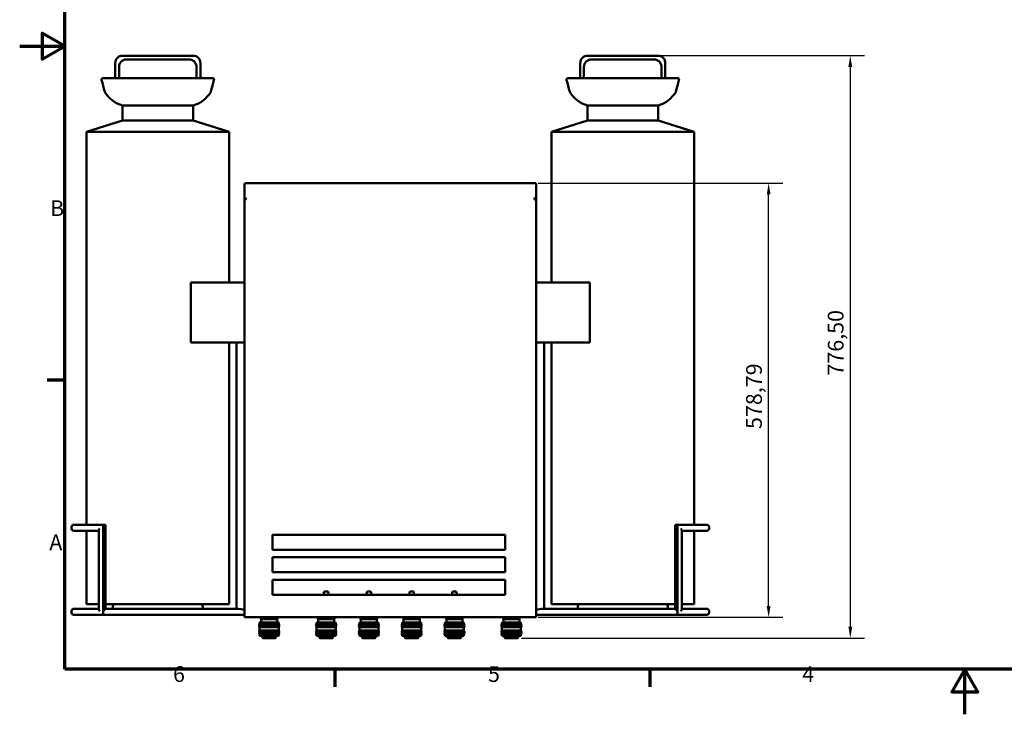
# Model space of a CAD drawing. Units: millimetres. Extents: x -1297 to 2520, y 0 to 1836.
# Drawn here: x 0 to 1313, y 0 to 926 of the extents above; entities that cross this region are included whole.
import ezdxf

# ---------------------------------------------------------------- set-up
doc = ezdxf.new("R2010")
doc.units = ezdxf.units.MM
doc.header["$LTSCALE"] = 6
for name, color, linetype, lineweight in [('Bemaßung (ISO)', 7, 'Continuous', 25), ('Rahmen (ISO)', 7, 'Continuous', 70), ('Sichtbar (ISO)', 7, 'Continuous', 50)]:
    doc.layers.add(name, color=color, linetype=linetype, lineweight=lineweight)
doc.styles.add('Notiztext (DIN)', font='isocpeur.ttf')
doc.dimstyles.new('Standard (DIN)', dxfattribs={"dimscale": 6, "dimtxt": 3.5, "dimasz": 2.5, "dimexe": 3.175, "dimexo": 0.8, "dimgap": 0.8, "dimtad": 1, "dimrnd": 1e-08, "dimzin": 0, "dimtxsty": 'Notiztext (DIN)', "dimcen": 0.09, "dimdle": 10, "dimclrd": 256, "dimclre": 256, "dimclrt": 256, "dimadec": 0, "dimazin": 0, "dimtfac": 1, "dimtmove": 0, "dimatfit": 3, "dimfxl": 1, "dimtolj": 1, "dimtzin": 0, "dimlwd": -1, "dimlwe": -1, "dimarcsym": 0})

# ---------------------------------------------------------------- blocks, each defined once
blk = doc.blocks.new('Ränder Standardrahmen')
at = {"layer": 'Rahmen (ISO)'}
for p, q in [((10, 74.25), (6.1, 74.25)), ((70, 10), (70, 6.1)), ((140, 10), (140, 6.1))]:
    blk.add_line(p, q, dxfattribs=at)
at = {"layer": 'Rahmen (ISO)', "flags": 128}
for points in [[(10, 10), (10, 287), (410, 287), (410, 10), (10, 10)], [(0, 148.5), (10, 148.5), (5, 151.39), (5, 145.61), (10, 148.5)], [(210, 0), (210, 10), (207.11, 5), (212.89, 5), (210, 10)]]:
    blk.add_lwpolyline(points, dxfattribs=at)
at = {"layer": 'Rahmen (ISO)', "char_height": 3.5, "attachment_point": 7, "style": 'Notiztext (DIN)'}
for s, insert in [('B', (6.75, 109.63)), ('A', (6.58, 35.38)), ('6', (34.08, 6.1)), ('5', (104.08, 6.1)), ('4', (173.9, 6.1))]:
    blk.add_mtext(s, dxfattribs=dict(at, insert=insert))
blk = doc.blocks.new('*D13')
at = {"layer": 'Bemaßung (ISO)', "transparency": 16777216}
for p, q in [((691.4, 708.1), (1017.7, 708.1)), ((998.6, 144.3), (998.6, 693.1)), ((691.4, 129.3), (1017.7, 129.3))]:
    blk.add_line(p, q, dxfattribs=at)
for points in [[(996.1, 693.1), (1001.1, 693.1), (998.6, 708.1)], [(996.1, 144.3), (1001.1, 144.3), (998.6, 129.3)]]:
    blk.add_solid(points, dxfattribs=at)
at = {"layer": 'Defpoints', "color": 0, "transparency": 16777216}
for p in [(686.6, 708.1), (998.6, 708.1), (686.6, 129.3)]:
    blk.add_point(p, dxfattribs=at)
at = {"layer": 'Bemaßung (ISO)', "transparency": 16777216, "insert": (968.6, 380.4), "char_height": 21, "attachment_point": 1, "rotation": 90, "style": 'Notiztext (DIN)'}
blk.add_mtext('\\A1;578,79', dxfattribs=at)
blk = doc.blocks.new('*D34')
at = {"layer": 'Bemaßung (ISO)', "transparency": 16777216}
for p, q in [((855.7, 878.2), (1126.6, 878.2)), ((1107.5, 863.2), (1107.5, 116.7)), ((668.9, 101.7), (1126.6, 101.7))]:
    blk.add_line(p, q, dxfattribs=at)
for points in [[(1105, 863.2), (1110, 863.2), (1107.5, 878.2)], [(1105, 116.7), (1110, 116.7), (1107.5, 101.7)]]:
    blk.add_solid(points, dxfattribs=at)
at = {"layer": 'Defpoints', "color": 0, "transparency": 16777216}
for p in [(850.9, 878.2), (664.1, 101.7), (1107.5, 101.7)]:
    blk.add_point(p, dxfattribs=at)
at = {"layer": 'Bemaßung (ISO)', "transparency": 16777216, "insert": (1077.5, 451.6), "char_height": 21, "attachment_point": 1, "rotation": 90, "style": 'Notiztext (DIN)'}
blk.add_mtext('\\A1;776,50', dxfattribs=at)

msp = doc.modelspace()

# ---------------------------------------------------------------- linework, layer by layer
at = {"layer": 'Sichtbar (ISO)'}
for p, q in [((127.414, 848.259), (127.414, 868.16)), ((137.414, 878.16), (230.867, 878.16)), ((225.867, 873.16), (142.414, 873.16)), ((240.867, 868.16), (240.867, 848.259)), ((747.414, 848.259), (747.414, 868.16)), ((757.414, 878.16), (850.867, 878.16)), ((845.867, 873.16), (762.414, 873.16)), ((860.867, 868.16), (860.867, 848.259)), ((132.414, 863.16), (132.414, 848.259)), ((235.867, 848.259), (235.867, 863.16)), ((752.414, 863.16), (752.414, 848.259)), ((855.867, 848.259), (855.867, 863.16)), ((111.15, 848.259), (257.131, 848.259)), ((731.15, 848.259), (877.131, 848.259)), ((231.333, 811.66), (136.948, 811.66)), ((136.948, 791.66), (136.948, 811.66)), ((231.333, 791.66), (231.333, 811.66)), ((851.333, 811.66), (756.948, 811.66)), ((756.948, 791.66), (756.948, 811.66)), ((851.333, 791.66), (851.333, 811.66)), ((136.987, 791.66), (89.141, 776.66)), ((231.333, 791.66), (136.948, 791.66)), ((231.294, 791.66), (279.141, 776.66)), ((756.987, 791.66), (709.141, 776.66)), ((851.333, 791.66), (756.948, 791.66)), ((851.294, 791.66), (899.141, 776.66)), ((279.141, 776.66), (89.141, 776.66)), ((89.141, 252.66), (89.141, 776.66)), ((279.141, 575.66), (279.141, 776.66)), ((899.141, 776.66), (709.141, 776.66)), ((709.141, 575.66), (709.141, 776.66)), ((899.141, 252.66), (899.141, 776.66)), ((299.643, 706.233), (299.641, 706.233)), ((299.641, 706.138), (299.641, 706.233)), ((299.641, 686.498), (299.641, 706.138)), ((301.641, 708.127), (301.641, 708.138)), ((686.641, 708.138), (301.641, 708.138)), ((686.641, 708.138), (686.641, 708.127)), ((688.641, 706.233), (688.638, 706.233)), ((688.641, 706.233), (688.641, 706.138)), ((688.641, 706.138), (688.641, 686.498)), ((299.641, 686.498), (299.641, 686.317)), ((299.641, 686.317), (299.654, 686.317)), ((299.641, 686.109), (299.641, 686.317)), ((299.641, 129.344), (299.641, 686.109)), ((299.674, 686.445), (301.641, 686.445)), ((300.641, 686.498), (300.641, 686.445)), ((300.741, 686.931), (300.741, 686.445)), ((301.641, 686.66), (301.141, 686.66)), ((301.141, 686.445), (301.141, 686.66)), ((301.641, 688.486), (301.641, 688.434)), ((301.641, 686.445), (301.641, 688.434)), ((686.641, 688.434), (686.641, 688.486)), ((686.641, 686.445), (686.641, 688.434)), ((686.641, 686.66), (687.141, 686.66)), ((686.641, 686.445), (688.607, 686.445)), ((687.141, 686.66), (687.141, 686.445)), ((687.541, 686.445), (687.541, 686.931)), ((687.641, 686.498), (687.641, 686.445)), ((688.627, 686.317), (688.641, 686.317)), ((688.641, 686.317), (688.641, 686.498)), ((688.641, 686.317), (688.641, 686.109)), ((688.641, 686.109), (688.641, 129.344)), ((228.141, 575.66), (228.141, 495.66)), ((231.588, 575.66), (228.141, 575.66)), ((231.588, 575.66), (299.641, 575.66)), ((688.641, 575.66), (756.694, 575.66)), ((760.141, 575.66), (756.694, 575.66)), ((760.141, 575.66), (760.141, 495.66)), ((228.141, 495.66), (231.588, 495.66)), ((299.641, 495.66), (231.588, 495.66)), ((279.141, 146.66), (279.141, 495.66)), ((289.141, 495.66), (289.141, 140.652)), ((756.694, 495.66), (688.641, 495.66)), ((699.141, 140.652), (699.141, 495.66)), ((709.141, 146.66), (709.141, 495.66)), ((756.694, 495.66), (760.141, 495.66)), ((69.141, 247.66), (69.141, 249.66)), ((72.141, 252.66), (113.783, 252.66)), ((111.141, 137.66), (111.141, 249.66)), ((114.388, 252.66), (113.783, 252.66)), ((114.388, 252.66), (114.388, 140.66)), ((874.498, 252.66), (873.893, 252.66)), ((873.893, 252.66), (873.893, 140.66)), ((874.498, 252.66), (916.141, 252.66)), ((877.141, 137.66), (877.141, 249.66)), ((919.141, 247.66), (919.141, 249.66)), ((105.503, 244.66), (72.141, 244.66)), ((89.141, 146.66), (89.141, 244.66)), ((105.503, 245.201), (105.503, 140.119)), ((337.141, 239.344), (647.141, 239.344)), ((337.141, 219.344), (337.141, 239.344)), ((647.141, 239.344), (647.141, 219.344)), ((882.778, 140.119), (882.778, 245.201)), ((916.141, 244.66), (882.778, 244.66)), ((899.141, 146.66), (899.141, 244.66)), ((647.141, 219.344), (337.141, 219.344)), ((337.141, 209.344), (647.141, 209.344)), ((337.141, 189.344), (337.141, 209.344)), ((647.141, 209.344), (647.141, 189.344)), ((647.141, 189.344), (337.141, 189.344)), ((337.141, 179.344), (647.141, 179.344)), ((337.141, 159.344), (337.141, 179.344)), ((647.141, 179.344), (647.141, 159.344)), ((647.141, 159.344), (337.141, 159.344)), ((406.141, 163.66), (405.182, 159.344)), ((411.141, 163.66), (406.141, 163.66)), ((411.141, 163.66), (412.1, 159.344)), ((463.141, 163.66), (462.182, 159.344)), ((468.141, 163.66), (463.141, 163.66)), ((468.141, 163.66), (469.1, 159.344)), ((520.141, 163.66), (519.182, 159.344)), ((525.141, 163.66), (520.141, 163.66)), ((525.141, 163.66), (526.1, 159.344)), ((577.141, 163.66), (576.182, 159.344)), ((582.141, 163.66), (577.141, 163.66)), ((582.141, 163.66), (583.1, 159.344)), ((89.141, 146.66), (105.503, 146.66)), ((114.388, 146.66), (279.141, 146.66)), ((709.141, 146.66), (873.893, 146.66)), ((882.778, 146.66), (899.141, 146.66)), ((69.141, 135.66), (69.141, 137.66)), ((105.503, 140.66), (72.141, 140.66)), ((111.639, 132.66), (72.141, 132.66)), ((111.141, 135.66), (111.141, 137.66)), ((111.639, 132.66), (299.641, 132.66)), ((166.746, 140.66), (114.38, 140.66)), ((124.141, 140.66), (124.141, 143.66)), ((166.746, 140.66), (225.551, 140.66)), ((289.141, 140.66), (225.551, 140.66)), ((244.141, 140.66), (244.141, 143.66)), ((688.641, 132.66), (876.642, 132.66)), ((762.73, 140.66), (699.141, 140.66)), ((744.141, 140.66), (744.141, 143.66)), ((762.73, 140.66), (821.535, 140.66)), ((873.901, 140.66), (821.535, 140.66)), ((864.141, 140.66), (864.141, 143.66)), ((916.141, 132.66), (876.642, 132.66)), ((877.141, 135.66), (877.141, 137.66)), ((916.141, 140.66), (882.778, 140.66)), ((919.141, 135.66), (919.141, 137.66)), ((299.641, 129.344), (301.641, 129.344)), ((301.641, 129.344), (686.641, 129.344)), ((319.941, 121.073), (319.347, 118.954)), ((320.141, 118.573), (319.385, 116.475)), ((345.645, 118.573), (319.636, 118.573)), ((319.941, 121.073), (319.941, 121.773)), ((345.341, 121.073), (319.941, 121.073)), ((320.105, 118.473), (320.105, 118.573)), ((320.741, 122.573), (344.541, 122.573)), ((321.141, 122.573), (321.141, 123.16)), ((321.343, 128.901), (321.343, 129.344)), ((321.514, 128.689), (321.373, 128.831)), ((321.641, 128.66), (321.585, 128.66)), ((321.641, 127.102), (321.641, 129.344)), ((321.641, 127.102), (322.184, 127.102)), ((321.641, 127.102), (321.641, 126.727)), ((321.891, 126.66), (321.641, 126.727)), ((321.641, 123.66), (321.891, 123.66)), ((343.391, 126.66), (321.891, 126.66)), ((321.891, 122.573), (321.891, 126.66)), ((322.184, 129.344), (322.184, 127.102)), ((332.097, 127.102), (332.097, 129.344)), ((332.097, 127.102), (333.184, 127.102)), ((333.184, 129.344), (333.184, 127.102)), ((343.097, 127.102), (343.097, 129.344)), ((343.097, 127.102), (343.641, 127.102)), ((343.391, 126.66), (343.641, 126.727)), ((343.391, 122.573), (343.391, 126.66)), ((343.391, 123.66), (343.641, 123.66)), ((343.641, 129.344), (343.641, 127.102)), ((343.641, 128.66), (343.696, 128.66)), ((343.641, 126.727), (343.641, 127.102)), ((343.696, 128.66), (343.696, 128.66)), ((343.767, 128.689), (343.909, 128.831)), ((343.938, 128.901), (343.938, 129.344)), ((344.141, 122.573), (344.141, 123.16)), ((345.141, 118.573), (345.896, 116.475)), ((345.176, 118.473), (345.176, 118.573)), ((345.341, 121.073), (345.341, 121.773)), ((345.341, 121.073), (345.934, 118.954)), ((395.941, 121.073), (395.347, 118.954)), ((396.141, 118.573), (395.385, 116.475)), ((421.645, 118.573), (395.636, 118.573)), ((395.941, 121.073), (395.941, 121.773)), ((421.341, 121.073), (395.941, 121.073)), ((396.741, 122.573), (420.541, 122.573)), ((397.641, 127.102), (397.641, 129.344)), ((397.641, 127.102), (398.184, 127.102)), ((397.641, 127.102), (397.641, 126.727)), ((397.891, 126.66), (397.641, 126.727)), ((419.391, 126.66), (397.891, 126.66)), ((397.891, 122.573), (397.891, 126.66)), ((398.184, 129.344), (398.184, 127.102)), ((408.097, 127.102), (408.097, 129.344)), ((408.097, 127.102), (409.184, 127.102)), ((409.184, 129.344), (409.184, 127.102)), ((419.097, 127.102), (419.097, 129.344)), ((419.097, 127.102), (419.641, 127.102)), ((419.391, 126.66), (419.641, 126.727)), ((419.391, 122.573), (419.391, 126.66)), ((419.641, 129.344), (419.641, 127.102)), ((419.641, 126.727), (419.641, 127.102)), ((421.141, 118.573), (421.896, 116.475)), ((421.341, 121.073), (421.341, 121.773)), ((421.341, 121.073), (421.934, 118.954)), ((452.941, 121.073), (452.347, 118.954)), ((453.141, 118.573), (452.385, 116.475)), ((478.645, 118.573), (452.636, 118.573)), ((452.941, 121.073), (452.941, 121.773)), ((478.341, 121.073), (452.941, 121.073)), ((453.741, 122.573), (477.541, 122.573)), ((454.641, 127.102), (454.641, 129.344)), ((454.641, 127.102), (455.184, 127.102)), ((454.641, 127.102), (454.641, 126.727)), ((454.891, 126.66), (454.641, 126.727)), ((476.391, 126.66), (454.891, 126.66)), ((454.891, 122.573), (454.891, 126.66)), ((455.184, 129.344), (455.184, 127.102)), ((465.097, 127.102), (465.097, 129.344)), ((465.097, 127.102), (466.184, 127.102)), ((466.184, 129.344), (466.184, 127.102)), ((476.097, 127.102), (476.097, 129.344)), ((476.097, 127.102), (476.641, 127.102)), ((476.391, 126.66), (476.641, 126.727)), ((476.391, 122.573), (476.391, 126.66)), ((476.641, 129.344), (476.641, 127.102)), ((476.641, 126.727), (476.641, 127.102)), ((478.141, 118.573), (478.896, 116.475)), ((478.341, 121.073), (478.341, 121.773)), ((478.341, 121.073), (478.934, 118.954)), ((509.941, 121.073), (509.347, 118.954)), ((510.141, 118.573), (509.385, 116.475)), ((535.645, 118.573), (509.636, 118.573)), ((509.941, 121.073), (509.941, 121.773)), ((535.341, 121.073), (509.941, 121.073)), ((510.741, 122.573), (534.541, 122.573)), ((511.641, 127.102), (511.641, 129.344)), ((511.641, 127.102), (512.184, 127.102)), ((511.641, 127.102), (511.641, 126.727)), ((511.891, 126.66), (511.641, 126.727)), ((533.391, 126.66), (511.891, 126.66)), ((511.891, 122.573), (511.891, 126.66)), ((512.184, 129.344), (512.184, 127.102)), ((522.097, 127.102), (522.097, 129.344)), ((522.097, 127.102), (523.184, 127.102)), ((523.184, 129.344), (523.184, 127.102)), ((533.097, 127.102), (533.097, 129.344)), ((533.097, 127.102), (533.641, 127.102)), ((533.391, 126.66), (533.641, 126.727)), ((533.391, 122.573), (533.391, 126.66)), ((533.641, 129.344), (533.641, 127.102)), ((533.641, 126.727), (533.641, 127.102)), ((535.141, 118.573), (535.896, 116.475)), ((535.341, 121.073), (535.341, 121.773)), ((535.341, 121.073), (535.934, 118.954)), ((566.941, 121.073), (566.347, 118.954)), ((567.141, 118.573), (566.385, 116.475)), ((592.645, 118.573), (566.636, 118.573)), ((566.941, 121.073), (566.941, 121.773)), ((592.341, 121.073), (566.941, 121.073)), ((567.741, 122.573), (591.541, 122.573)), ((568.641, 127.102), (568.641, 129.344)), ((568.641, 127.102), (569.184, 127.102)), ((568.641, 127.102), (568.641, 126.727)), ((568.891, 126.66), (568.641, 126.727)), ((590.391, 126.66), (568.891, 126.66)), ((568.891, 122.573), (568.891, 126.66)), ((569.184, 129.344), (569.184, 127.102)), ((579.097, 127.102), (579.097, 129.344)), ((579.097, 127.102), (580.184, 127.102)), ((580.184, 129.344), (580.184, 127.102)), ((590.097, 127.102), (590.097, 129.344)), ((590.097, 127.102), (590.641, 127.102)), ((590.391, 126.66), (590.641, 126.727)), ((590.391, 122.573), (590.391, 126.66)), ((590.641, 129.344), (590.641, 127.102)), ((590.641, 126.727), (590.641, 127.102)), ((592.141, 118.573), (592.896, 116.475)), ((592.341, 121.073), (592.341, 121.773)), ((592.341, 121.073), (592.934, 118.954)), ((642.941, 121.073), (642.347, 118.954)), ((643.141, 118.573), (642.385, 116.475)), ((668.645, 118.573), (642.636, 118.573)), ((642.941, 121.073), (642.941, 121.773)), ((668.341, 121.073), (642.941, 121.073)), ((643.741, 122.573), (667.541, 122.573)), ((644.641, 127.102), (644.641, 129.344)), ((644.641, 127.102), (645.184, 127.102)), ((644.641, 127.102), (644.641, 126.727)), ((644.891, 126.66), (644.641, 126.727)), ((666.391, 126.66), (644.891, 126.66)), ((644.891, 122.573), (644.891, 126.66)), ((645.184, 129.344), (645.184, 127.102)), ((655.097, 127.102), (655.097, 129.344)), ((655.097, 127.102), (656.184, 127.102)), ((656.184, 129.344), (656.184, 127.102)), ((666.097, 127.102), (666.097, 129.344)), ((666.097, 127.102), (666.641, 127.102)), ((666.391, 126.66), (666.641, 126.727)), ((666.391, 122.573), (666.391, 126.66)), ((666.641, 129.344), (666.641, 127.102)), ((666.641, 126.727), (666.641, 127.102)), ((668.141, 118.573), (668.896, 116.475)), ((668.341, 121.073), (668.341, 121.773)), ((668.341, 121.073), (668.934, 118.954)), ((686.641, 129.344), (688.641, 129.344)), ((319.941, 111.573), (319.347, 109.454)), ((320.141, 109.073), (319.385, 106.975)), ((345.645, 109.073), (319.636, 109.073)), ((345.614, 116.073), (319.667, 116.073)), ((345.614, 106.573), (319.667, 106.573)), ((319.941, 111.573), (319.941, 116.073)), ((345.341, 111.573), (319.941, 111.573)), ((319.941, 105.373), (319.941, 106.573)), ((345.141, 109.073), (345.896, 106.975)), ((345.341, 111.573), (345.341, 116.073)), ((345.341, 111.573), (345.934, 109.454)), ((345.341, 105.373), (345.341, 106.573)), ((395.941, 111.573), (395.347, 109.454)), ((396.141, 109.073), (395.385, 106.975)), ((421.645, 109.073), (395.636, 109.073)), ((421.614, 116.073), (395.667, 116.073)), ((421.614, 106.573), (395.667, 106.573)), ((395.941, 111.573), (395.941, 116.073)), ((421.341, 111.573), (395.941, 111.573)), ((395.941, 105.373), (395.941, 106.573)), ((421.141, 109.073), (421.896, 106.975)), ((421.341, 111.573), (421.341, 116.073)), ((421.341, 111.573), (421.934, 109.454)), ((421.341, 105.373), (421.341, 106.573)), ((452.941, 111.573), (452.347, 109.454)), ((453.141, 109.073), (452.385, 106.975)), ((478.645, 109.073), (452.636, 109.073)), ((478.614, 116.073), (452.667, 116.073)), ((478.614, 106.573), (452.667, 106.573)), ((452.941, 111.573), (452.941, 116.073)), ((478.341, 111.573), (452.941, 111.573)), ((452.941, 105.373), (452.941, 106.573)), ((478.141, 109.073), (478.896, 106.975)), ((478.341, 111.573), (478.341, 116.073)), ((478.341, 111.573), (478.934, 109.454)), ((478.341, 105.373), (478.341, 106.573)), ((509.941, 111.573), (509.347, 109.454)), ((510.141, 109.073), (509.385, 106.975)), ((535.645, 109.073), (509.636, 109.073)), ((535.614, 116.073), (509.667, 116.073)), ((535.614, 106.573), (509.667, 106.573)), ((509.941, 111.573), (509.941, 116.073)), ((535.341, 111.573), (509.941, 111.573)), ((509.941, 105.373), (509.941, 106.573)), ((535.141, 109.073), (535.896, 106.975)), ((535.341, 111.573), (535.341, 116.073)), ((535.341, 111.573), (535.934, 109.454)), ((535.341, 105.373), (535.341, 106.573)), ((566.941, 111.573), (566.347, 109.454)), ((567.141, 109.073), (566.385, 106.975)), ((592.645, 109.073), (566.636, 109.073)), ((592.614, 116.073), (566.667, 116.073)), ((592.614, 106.573), (566.667, 106.573)), ((566.941, 111.573), (566.941, 116.073)), ((592.341, 111.573), (566.941, 111.573)), ((566.941, 105.373), (566.941, 106.573)), ((592.141, 109.073), (592.896, 106.975)), ((592.341, 111.573), (592.341, 116.073)), ((592.341, 111.573), (592.934, 109.454)), ((592.341, 105.373), (592.341, 106.573)), ((642.941, 111.573), (642.347, 109.454)), ((643.141, 109.073), (642.385, 106.975)), ((668.645, 109.073), (642.636, 109.073)), ((668.614, 116.073), (642.667, 116.073)), ((668.614, 106.573), (642.667, 106.573)), ((642.941, 111.573), (642.941, 116.073)), ((668.341, 111.573), (642.941, 111.573)), ((642.941, 105.373), (642.941, 106.573)), ((668.141, 109.073), (668.896, 106.975)), ((668.341, 111.573), (668.341, 116.073)), ((668.341, 111.573), (668.934, 109.454)), ((668.341, 105.373), (668.341, 106.573)), ((344.541, 104.573), (320.741, 104.573)), ((323.641, 103.66), (341.641, 103.66)), ((323.641, 103.66), (323.641, 102.16)), ((323.641, 102.16), (341.641, 102.16)), ((324.141, 101.66), (323.641, 102.16)), ((324.141, 101.66), (341.141, 101.66)), ((328.284, 104.573), (328.284, 104.1)), ((341.141, 101.66), (341.641, 102.16)), ((341.641, 103.66), (341.641, 102.16)), ((420.541, 104.573), (396.741, 104.573)), ((399.641, 103.66), (417.641, 103.66)), ((399.641, 103.66), (399.641, 102.16)), ((399.641, 102.16), (417.641, 102.16)), ((400.141, 101.66), (399.641, 102.16)), ((400.141, 101.66), (417.141, 101.66)), ((404.284, 104.573), (404.284, 104.1)), ((417.141, 101.66), (417.641, 102.16)), ((417.641, 103.66), (417.641, 102.16)), ((477.541, 104.573), (453.741, 104.573)), ((456.641, 103.66), (474.641, 103.66)), ((456.641, 103.66), (456.641, 102.16)), ((456.641, 102.16), (474.641, 102.16)), ((457.141, 101.66), (456.641, 102.16)), ((457.141, 101.66), (474.141, 101.66)), ((461.284, 104.573), (461.284, 104.1)), ((474.141, 101.66), (474.641, 102.16)), ((474.641, 103.66), (474.641, 102.16)), ((534.541, 104.573), (510.741, 104.573)), ((513.641, 103.66), (531.641, 103.66)), ((513.641, 103.66), (513.641, 102.16)), ((513.641, 102.16), (531.641, 102.16)), ((514.141, 101.66), (513.641, 102.16)), ((514.141, 101.66), (531.141, 101.66)), ((518.284, 104.573), (518.284, 104.1)), ((531.141, 101.66), (531.641, 102.16)), ((531.641, 103.66), (531.641, 102.16)), ((591.541, 104.573), (567.741, 104.573)), ((570.641, 103.66), (588.641, 103.66)), ((570.641, 103.66), (570.641, 102.16)), ((570.641, 102.16), (588.641, 102.16)), ((571.141, 101.66), (570.641, 102.16)), ((571.141, 101.66), (588.141, 101.66)), ((575.284, 104.573), (575.284, 104.1)), ((588.141, 101.66), (588.641, 102.16)), ((588.641, 103.66), (588.641, 102.16)), ((667.541, 104.573), (643.741, 104.573)), ((646.641, 103.66), (664.641, 103.66)), ((646.641, 103.66), (646.641, 102.16)), ((646.641, 102.16), (664.641, 102.16)), ((647.141, 101.66), (646.641, 102.16)), ((647.141, 101.66), (664.141, 101.66)), ((651.284, 104.573), (651.284, 104.1)), ((664.141, 101.66), (664.641, 102.16)), ((664.641, 103.66), (664.641, 102.16))]:
    msp.add_line(p, q, dxfattribs=at)
for centre, radius, start, end in [((137.414, 868.16), 10, 90, 180), ((142.414, 863.16), 10, 90, 180), ((225.867, 863.16), 10, 0, 90), ((230.867, 868.16), 10, 0, 90), ((757.414, 868.16), 10, 90, 180), ((762.414, 863.16), 10, 90, 180), ((845.867, 863.16), 10, 0, 90), ((850.867, 868.16), 10, 0, 90), ((111.15, 846.259), 2, 90, 195.687474), ((-363.71, 712.894), 491.233, 13.807533, 15.687474), ((731.991, 712.894), 491.233, 164.312526, 166.192467), ((257.131, 846.259), 2, 344.312526, 90), ((731.15, 846.259), 2, 90, 195.687474), ((256.29, 712.894), 491.233, 13.807533, 15.687474), ((1351.991, 712.894), 491.233, 164.312526, 166.192467), ((877.131, 846.259), 2, 344.312526, 90), ((115.27, 830.609), 2, 193.807533, 211.572425), ((148.588, 851.085), 41.108, 211.572425, 253.550855), ((219.693, 851.085), 41.108, 286.449145, 328.427575), ((253.012, 830.609), 2, 328.427575, 346.192467), ((735.27, 830.609), 2, 193.807533, 211.572425), ((768.588, 851.085), 41.108, 211.572425, 253.550855), ((839.693, 851.085), 41.108, 286.449145, 328.427575), ((873.012, 830.609), 2, 328.427575, 346.192467), ((72.141, 249.66), 3, 90, 180), ((916.141, 249.66), 3, 0, 90), ((72.141, 247.66), 3, 180, 270), ((916.141, 247.66), 3, 270, 0), ((127.141, 143.66), 3, 90, 180), ((241.141, 143.66), 3, 0, 90), ((747.141, 143.66), 3, 90, 180), ((861.141, 143.66), 3, 0, 90), ((72.141, 137.66), 3, 90, 180), ((72.141, 135.66), 3, 180, 270), ((916.141, 137.66), 3, 0, 90), ((916.141, 135.66), 3, 270, 0), ((319.636, 118.873), 0.3, 164.357754, 270), ((320.741, 121.773), 0.8, 90, 180), ((321.641, 123.16), 0.5, 90, 180), ((321.443, 128.901), 0.1, 180, 225), ((321.585, 128.76), 0.1, 225, 270), ((343.641, 123.16), 0.5, 0, 90), ((343.696, 128.76), 0.1, 270, 315), ((343.838, 128.901), 0.1, 315, 0), ((344.541, 121.773), 0.8, 0, 90), ((345.645, 118.873), 0.3, 270, 15.642246), ((395.636, 118.873), 0.3, 164.357754, 270), ((396.741, 121.773), 0.8, 90, 180), ((420.541, 121.773), 0.8, 0, 90), ((421.645, 118.873), 0.3, 270, 15.642246), ((452.636, 118.873), 0.3, 164.357754, 270), ((453.741, 121.773), 0.8, 90, 180), ((477.541, 121.773), 0.8, 0, 90), ((478.645, 118.873), 0.3, 270, 15.642246), ((509.636, 118.873), 0.3, 164.357754, 270), ((510.741, 121.773), 0.8, 90, 180), ((534.541, 121.773), 0.8, 0, 90), ((535.645, 118.873), 0.3, 270, 15.642246), ((566.636, 118.873), 0.3, 164.357754, 270), ((567.741, 121.773), 0.8, 90, 180), ((591.541, 121.773), 0.8, 0, 90), ((592.645, 118.873), 0.3, 270, 15.642246), ((642.636, 118.873), 0.3, 164.357754, 270), ((643.741, 121.773), 0.8, 90, 180), ((667.541, 121.773), 0.8, 0, 90), ((668.645, 118.873), 0.3, 270, 15.642246), ((319.636, 109.373), 0.3, 164.357754, 270), ((319.667, 116.373), 0.3, 160.201124, 270), ((319.667, 106.873), 0.3, 160.201124, 270), ((320.741, 105.373), 0.8, 180, 270), ((344.541, 105.373), 0.8, 270, 0), ((345.614, 116.373), 0.3, 270, 19.798876), ((345.614, 106.873), 0.3, 270, 19.798876), ((345.645, 109.373), 0.3, 270, 15.642246), ((395.636, 109.373), 0.3, 164.357754, 270), ((395.667, 116.373), 0.3, 160.201124, 270), ((395.667, 106.873), 0.3, 160.201124, 270), ((396.741, 105.373), 0.8, 180, 270), ((420.541, 105.373), 0.8, 270, 0), ((421.614, 116.373), 0.3, 270, 19.798876), ((421.614, 106.873), 0.3, 270, 19.798876), ((421.645, 109.373), 0.3, 270, 15.642246), ((452.636, 109.373), 0.3, 164.357754, 270), ((452.667, 116.373), 0.3, 160.201124, 270), ((452.667, 106.873), 0.3, 160.201124, 270), ((453.741, 105.373), 0.8, 180, 270), ((477.541, 105.373), 0.8, 270, 0), ((478.614, 116.373), 0.3, 270, 19.798876), ((478.614, 106.873), 0.3, 270, 19.798876), ((478.645, 109.373), 0.3, 270, 15.642246), ((509.636, 109.373), 0.3, 164.357754, 270), ((509.667, 116.373), 0.3, 160.201124, 270), ((509.667, 106.873), 0.3, 160.201124, 270), ((510.741, 105.373), 0.8, 180, 270), ((534.541, 105.373), 0.8, 270, 0), ((535.614, 116.373), 0.3, 270, 19.798876), ((535.614, 106.873), 0.3, 270, 19.798876), ((535.645, 109.373), 0.3, 270, 15.642246), ((566.636, 109.373), 0.3, 164.357754, 270), ((566.667, 116.373), 0.3, 160.201124, 270), ((566.667, 106.873), 0.3, 160.201124, 270), ((567.741, 105.373), 0.8, 180, 270), ((591.541, 105.373), 0.8, 270, 0), ((592.614, 116.373), 0.3, 270, 19.798876), ((592.614, 106.873), 0.3, 270, 19.798876), ((592.645, 109.373), 0.3, 270, 15.642246), ((642.636, 109.373), 0.3, 164.357754, 270), ((642.667, 116.373), 0.3, 160.201124, 270), ((642.667, 106.873), 0.3, 160.201124, 270), ((643.741, 105.373), 0.8, 180, 270), ((667.541, 105.373), 0.8, 270, 0), ((668.614, 116.373), 0.3, 270, 19.798876), ((668.614, 106.873), 0.3, 270, 19.798876), ((668.645, 109.373), 0.3, 270, 15.642246), ((323.791, 104.36), 0.7, 162.258756, 270), ((341.491, 104.36), 0.7, 270, 17.741244), ((399.791, 104.36), 0.7, 162.258756, 270), ((417.491, 104.36), 0.7, 270, 17.741244), ((456.791, 104.36), 0.7, 162.258756, 270), ((474.491, 104.36), 0.7, 270, 17.741244), ((513.791, 104.36), 0.7, 162.258756, 270), ((531.491, 104.36), 0.7, 270, 17.741244), ((570.791, 104.36), 0.7, 162.258756, 270), ((588.491, 104.36), 0.7, 270, 17.741244), ((646.791, 104.36), 0.7, 162.258756, 270), ((664.491, 104.36), 0.7, 270, 17.741244)]:
    msp.add_arc(centre, radius, start, end, dxfattribs=at)
for centre, major_axis, ratio, start_param, end_param in [((301.641, 706.138), (-2, 0), 0.99438891, 4.71238898, 6.28318531), ((686.641, 706.138), (2, 0), 0.99438891, 0, 1.57079633), ((301.641, 686.498), (-2, 0), 0.99438891, 4.71238898, 6.28318531), ((301.641, 686.109), (-2, 0), 0.89925977, 6.09821631, 6.28318531), ((301.641, 686.848), (0, -2.224), 0.89925977, 4.89487002, 4.89735798), ((301.641, 686.498), (-1, 0), 0.99438891, 4.71238898, 6.28318531), ((686.641, 686.498), (2, 0), 0.99438891, 0, 1.57079633), ((686.641, 686.498), (1, 0), 0.99438891, 0, 1.57079633), ((686.641, 686.848), (0, -2.224), 0.89925977, 1.38582733, 1.38831528), ((686.641, 686.109), (-2, 0), 0.89925977, 3.14159265, 3.32656165), ((288.192, 137.66), (12.949, 0), 0.23167821, 0.48610148, 1.4974434), ((700.09, 137.66), (-12.949, 0), 0.23167821, 4.78574191, 5.79708383), ((327.973, 104.36), (0, 0.7), 0.47946731, 3.14169622, 4.33253722), ((403.973, 104.36), (0, 0.7), 0.47946731, 3.14169622, 4.33253722), ((460.973, 104.36), (0, 0.7), 0.47946731, 3.14169622, 4.33253722), ((517.973, 104.36), (0, 0.7), 0.47946731, 3.14169622, 4.33253722), ((574.973, 104.36), (0, 0.7), 0.47946731, 3.14169622, 4.33253722), ((650.973, 104.36), (0, 0.7), 0.47946731, 3.14169622, 4.33253722)]:
    msp.add_ellipse(centre, major_axis=major_axis, ratio=ratio, start_param=start_param, end_param=end_param, dxfattribs=at)
for points, knots in [([(111.141, 249.66), (111.141, 249.918), (111.187, 250.169), (111.373, 250.703), (111.526, 250.974), (111.941, 251.55), (112.236, 251.851), (112.807, 252.3), (113.072, 252.459), (113.488, 252.624), (113.645, 252.66), (113.783, 252.66)], [1.894743414, 1.894743414, 1.894743414, 1.894743414, 1.972081514, 1.972081514, 2.064447939, 2.064447939, 2.188581224, 2.188581224, 2.293581575, 2.293581575, 2.367530632, 2.367530632, 2.367530632, 2.367530632]), ([(874.498, 252.66), (874.645, 252.66), (874.816, 252.619), (875.219, 252.45), (875.452, 252.311), (875.976, 251.911), (876.26, 251.635), (876.716, 251.046), (876.907, 250.723), (877.099, 250.142), (877.141, 249.904), (877.141, 249.66)], [1.410604781, 1.410604781, 1.410604781, 1.410604781, 1.493590371, 1.493590371, 1.589674857, 1.589674857, 1.710172403, 1.710172403, 1.821460485, 1.821460485, 1.894741512, 1.894741512, 1.894741512, 1.894741512]), ([(106.822, 247.66), (106.82, 247.657), (106.817, 247.655), (106.553, 247.34), (106.317, 247.026), (105.931, 246.433), (105.776, 246.149), (105.564, 245.634), (105.503, 245.399), (105.503, 245.201)], [-0.001104628, -0.001104628, -0.001104628, -0.001104628, 0, 0, 0.133589767, 0.133589767, 0.261008134, 0.261008134, 0.382360364, 0.382360364, 0.382360364, 0.382360364]), ([(881.459, 247.66), (881.462, 247.657), (881.464, 247.655), (881.729, 247.34), (881.964, 247.026), (882.35, 246.433), (882.506, 246.149), (882.717, 245.634), (882.778, 245.399), (882.778, 245.201)], [-1.349409274, -1.349409274, -1.349409274, -1.349409274, -1.348061791, -1.348061791, -1.185101933, -1.185101933, -1.029670275, -1.029670275, -0.881638411, -0.881638411, -0.881638411, -0.881638411]), ([(105.503, 140.119), (105.503, 139.928), (105.56, 139.703), (105.763, 139.196), (105.919, 138.908), (106.308, 138.305), (106.548, 137.985), (106.817, 137.665), (106.82, 137.662), (106.822, 137.66)], [0.194546026, 0.194546026, 0.194546026, 0.194546026, 0.310322995, 0.310322995, 0.438566273, 0.438566273, 0.573238875, 0.573238875, 0.574332895, 0.574332895, 0.574332895, 0.574332895]), ([(111.141, 137.66), (111.585, 138.044), (112.049, 138.462), (112.898, 139.251), (113.284, 139.622), (113.793, 140.118), (113.987, 140.31), (114.269, 140.581), (114.356, 140.66), (114.38, 140.66)], [0, 0, 0, 0, 0.179035647, 0.179035647, 0.358071294, 0.358071294, 0.479281154, 0.479281154, 0.600491013, 0.600491013, 0.600491013, 0.600491013]), ([(111.141, 135.66), (111.141, 135.296), (111.151, 134.937), (111.193, 134.251), (111.225, 133.933), (111.308, 133.368), (111.36, 133.133), (111.451, 132.865), (111.487, 132.789), (111.561, 132.687), (111.599, 132.66), (111.638, 132.66), (111.639, 132.66), (111.639, 132.66)], [-0.491432157, -0.491432157, -0.491432157, -0.491432157, -0.382024379, -0.382024379, -0.268498875, -0.268498875, -0.146087342, -0.146087342, -0.073320297, -0.073320297, 0, 0, 0.000838595, 0.000838595, 0.000838595, 0.000838595]), ([(873.901, 140.66), (873.925, 140.66), (874.012, 140.581), (874.294, 140.31), (874.489, 140.118), (874.998, 139.622), (875.383, 139.251), (876.232, 138.462), (876.697, 138.044), (877.141, 137.66)], [1.517234506, 1.517234506, 1.517234506, 1.517234506, 1.638444366, 1.638444366, 1.759654225, 1.759654225, 1.938689872, 1.938689872, 2.117725519, 2.117725519, 2.117725519, 2.117725519]), ([(876.642, 132.66), (876.643, 132.66), (876.643, 132.66), (876.682, 132.66), (876.72, 132.687), (876.794, 132.789), (876.83, 132.865), (876.921, 133.133), (876.973, 133.368), (877.056, 133.933), (877.088, 134.251), (877.13, 134.937), (877.141, 135.296), (877.141, 135.66)], [-0.490965218, -0.490965218, -0.490965218, -0.490965218, -0.490128848, -0.490128848, -0.417003001, -0.417003001, -0.344428939, -0.344428939, -0.222342048, -0.222342048, -0.109117621, -0.109117621, 0, 0, 0, 0]), ([(881.459, 137.66), (881.462, 137.662), (881.464, 137.665), (881.729, 137.98), (881.964, 138.293), (882.35, 138.887), (882.506, 139.171), (882.717, 139.685), (882.778, 139.921), (882.778, 140.119)], [-0.001104628, -0.001104628, -0.001104628, -0.001104628, 0, 0, 0.133589767, 0.133589767, 0.261008134, 0.261008134, 0.382360364, 0.382360364, 0.382360364, 0.382360364]), ([(327.653, 104.573), (327.643, 104.504), (327.637, 104.427), (327.637, 104.36), (327.637, 104.273), (327.647, 104.172), (327.679, 104.012), (327.706, 103.926), (327.765, 103.804), (327.806, 103.746), (327.882, 103.68), (327.931, 103.66), (327.973, 103.66)], [-0.020292284, -0.020292284, -0.020292284, -0.020292284, 0, 0, 0, 0.025904934, 0.025904934, 0.051828072, 0.051828072, 0.077775075, 0.077775075, 0.1037451, 0.1037451, 0.1037451, 0.1037451]), ([(328.531, 104.573), (328.521, 104.504), (328.515, 104.427), (328.515, 104.36), (328.515, 104.273), (328.525, 104.172), (328.557, 104.012), (328.584, 103.926), (328.643, 103.804), (328.684, 103.746), (328.761, 103.68), (328.809, 103.66), (328.851, 103.66)], [-0.020292237, -0.020292237, -0.020292237, -0.020292237, 0, 0, 0, 0.025904934, 0.025904934, 0.051828072, 0.051828072, 0.077775075, 0.077775075, 0.1037451, 0.1037451, 0.1037451, 0.1037451]), ([(403.653, 104.573), (403.643, 104.504), (403.637, 104.427), (403.637, 104.36), (403.637, 104.273), (403.647, 104.172), (403.679, 104.012), (403.706, 103.926), (403.765, 103.804), (403.806, 103.746), (403.882, 103.68), (403.931, 103.66), (403.973, 103.66)], [-0.020292284, -0.020292284, -0.020292284, -0.020292284, 0, 0, 0, 0.025904934, 0.025904934, 0.051828072, 0.051828072, 0.077775075, 0.077775075, 0.1037451, 0.1037451, 0.1037451, 0.1037451]), ([(404.531, 104.573), (404.521, 104.504), (404.515, 104.427), (404.515, 104.36), (404.515, 104.273), (404.525, 104.172), (404.557, 104.012), (404.584, 103.926), (404.643, 103.804), (404.684, 103.746), (404.761, 103.68), (404.809, 103.66), (404.851, 103.66)], [-0.020292237, -0.020292237, -0.020292237, -0.020292237, 0, 0, 0, 0.025904934, 0.025904934, 0.051828072, 0.051828072, 0.077775075, 0.077775075, 0.1037451, 0.1037451, 0.1037451, 0.1037451]), ([(460.653, 104.573), (460.643, 104.504), (460.637, 104.427), (460.637, 104.36), (460.637, 104.273), (460.647, 104.172), (460.679, 104.012), (460.706, 103.926), (460.765, 103.804), (460.806, 103.746), (460.882, 103.68), (460.931, 103.66), (460.973, 103.66)], [-0.020292284, -0.020292284, -0.020292284, -0.020292284, 0, 0, 0, 0.025904934, 0.025904934, 0.051828072, 0.051828072, 0.077775075, 0.077775075, 0.1037451, 0.1037451, 0.1037451, 0.1037451]), ([(461.531, 104.573), (461.521, 104.504), (461.515, 104.427), (461.515, 104.36), (461.515, 104.273), (461.525, 104.172), (461.557, 104.012), (461.584, 103.926), (461.643, 103.804), (461.684, 103.746), (461.761, 103.68), (461.809, 103.66), (461.851, 103.66)], [-0.020292237, -0.020292237, -0.020292237, -0.020292237, 0, 0, 0, 0.025904934, 0.025904934, 0.051828072, 0.051828072, 0.077775075, 0.077775075, 0.1037451, 0.1037451, 0.1037451, 0.1037451]), ([(517.653, 104.573), (517.643, 104.504), (517.637, 104.427), (517.637, 104.36), (517.637, 104.273), (517.647, 104.172), (517.679, 104.012), (517.706, 103.926), (517.765, 103.804), (517.806, 103.746), (517.882, 103.68), (517.931, 103.66), (517.973, 103.66)], [-0.020292284, -0.020292284, -0.020292284, -0.020292284, 0, 0, 0, 0.025904934, 0.025904934, 0.051828072, 0.051828072, 0.077775075, 0.077775075, 0.1037451, 0.1037451, 0.1037451, 0.1037451]), ([(518.531, 104.573), (518.521, 104.504), (518.515, 104.427), (518.515, 104.36), (518.515, 104.273), (518.525, 104.172), (518.557, 104.012), (518.584, 103.926), (518.643, 103.804), (518.684, 103.746), (518.761, 103.68), (518.809, 103.66), (518.851, 103.66)], [-0.020292237, -0.020292237, -0.020292237, -0.020292237, 0, 0, 0, 0.025904934, 0.025904934, 0.051828072, 0.051828072, 0.077775075, 0.077775075, 0.1037451, 0.1037451, 0.1037451, 0.1037451]), ([(574.653, 104.573), (574.643, 104.504), (574.637, 104.427), (574.637, 104.36), (574.637, 104.273), (574.647, 104.172), (574.679, 104.012), (574.706, 103.926), (574.765, 103.804), (574.806, 103.746), (574.882, 103.68), (574.931, 103.66), (574.973, 103.66)], [-0.020292284, -0.020292284, -0.020292284, -0.020292284, 0, 0, 0, 0.025904934, 0.025904934, 0.051828072, 0.051828072, 0.077775075, 0.077775075, 0.1037451, 0.1037451, 0.1037451, 0.1037451]), ([(575.531, 104.573), (575.521, 104.504), (575.515, 104.427), (575.515, 104.36), (575.515, 104.273), (575.525, 104.172), (575.557, 104.012), (575.584, 103.926), (575.643, 103.804), (575.684, 103.746), (575.761, 103.68), (575.809, 103.66), (575.851, 103.66)], [-0.020292237, -0.020292237, -0.020292237, -0.020292237, 0, 0, 0, 0.025904934, 0.025904934, 0.051828072, 0.051828072, 0.077775075, 0.077775075, 0.1037451, 0.1037451, 0.1037451, 0.1037451]), ([(650.653, 104.573), (650.643, 104.504), (650.637, 104.427), (650.637, 104.36), (650.637, 104.273), (650.647, 104.172), (650.679, 104.012), (650.706, 103.926), (650.765, 103.804), (650.806, 103.746), (650.882, 103.68), (650.931, 103.66), (650.973, 103.66)], [-0.020292284, -0.020292284, -0.020292284, -0.020292284, 0, 0, 0, 0.025904934, 0.025904934, 0.051828072, 0.051828072, 0.077775075, 0.077775075, 0.1037451, 0.1037451, 0.1037451, 0.1037451]), ([(651.531, 104.573), (651.521, 104.504), (651.515, 104.427), (651.515, 104.36), (651.515, 104.273), (651.525, 104.172), (651.557, 104.012), (651.584, 103.926), (651.643, 103.804), (651.684, 103.746), (651.761, 103.68), (651.809, 103.66), (651.851, 103.66)], [-0.020292237, -0.020292237, -0.020292237, -0.020292237, 0, 0, 0, 0.025904934, 0.025904934, 0.051828072, 0.051828072, 0.077775075, 0.077775075, 0.1037451, 0.1037451, 0.1037451, 0.1037451])]:
    msp.add_open_spline(points, degree=3, knots=knots, dxfattribs=at)
for points in [[(332.097, 127.102), (327.141, 126.394), (322.184, 127.102)], [(343.097, 127.102), (338.141, 126.394), (333.184, 127.102)], [(408.097, 127.102), (403.141, 126.394), (398.184, 127.102)], [(419.097, 127.102), (414.141, 126.394), (409.184, 127.102)], [(465.097, 127.102), (460.141, 126.394), (455.184, 127.102)], [(476.097, 127.102), (471.141, 126.394), (466.184, 127.102)], [(522.097, 127.102), (517.141, 126.394), (512.184, 127.102)], [(533.097, 127.102), (528.141, 126.394), (523.184, 127.102)], [(579.097, 127.102), (574.141, 126.394), (569.184, 127.102)], [(590.097, 127.102), (585.141, 126.394), (580.184, 127.102)], [(655.097, 127.102), (650.141, 126.394), (645.184, 127.102)], [(666.097, 127.102), (661.141, 126.394), (656.184, 127.102)]]:
    msp.add_rational_spline(points, [1.01282051282, 1.14172494172, 1.01282051282], degree=2, dxfattribs=at)

# ---------------------------------------------------------------- block references
at = {"xscale": 6, "yscale": 6, "zscale": 6}
msp.add_blockref('Ränder Standardrahmen', (0, 0), dxfattribs=at)

# ---------------------------------------------------------------- dimensions: what is measured, and where the dimension line sits
at = {"layer": 'Bemaßung (ISO)'}
for base, p1, p2, angle, picture, middle in [((1107.535, 101.66), (850.867, 878.16), (664.141, 101.66), 90, '*D34', (1107.535, 489.91)), ((998.641, 708.138), (686.641, 129.344), (686.641, 708.138), 270, '*D13', (998.641, 418.741))]:
    dim = msp.add_linear_dim(base=base, p1=p1, p2=p2, angle=angle, dimstyle='Standard (DIN)', override={"dimgap": 0.8, "dimdec": 2, "dimtol": 0, "dimlim": 0, "dimtp": 0, "dimtm": 0, "dimtdec": 2, "dimtofl": 0, "dimatfit": 1}, dxfattribs=at)
    dim.commit()
    dim.dimension.update_dxf_attribs({"geometry": picture, "text_midpoint": middle, "dimtype": 160})

doc.saveas('drawing.dxf')
